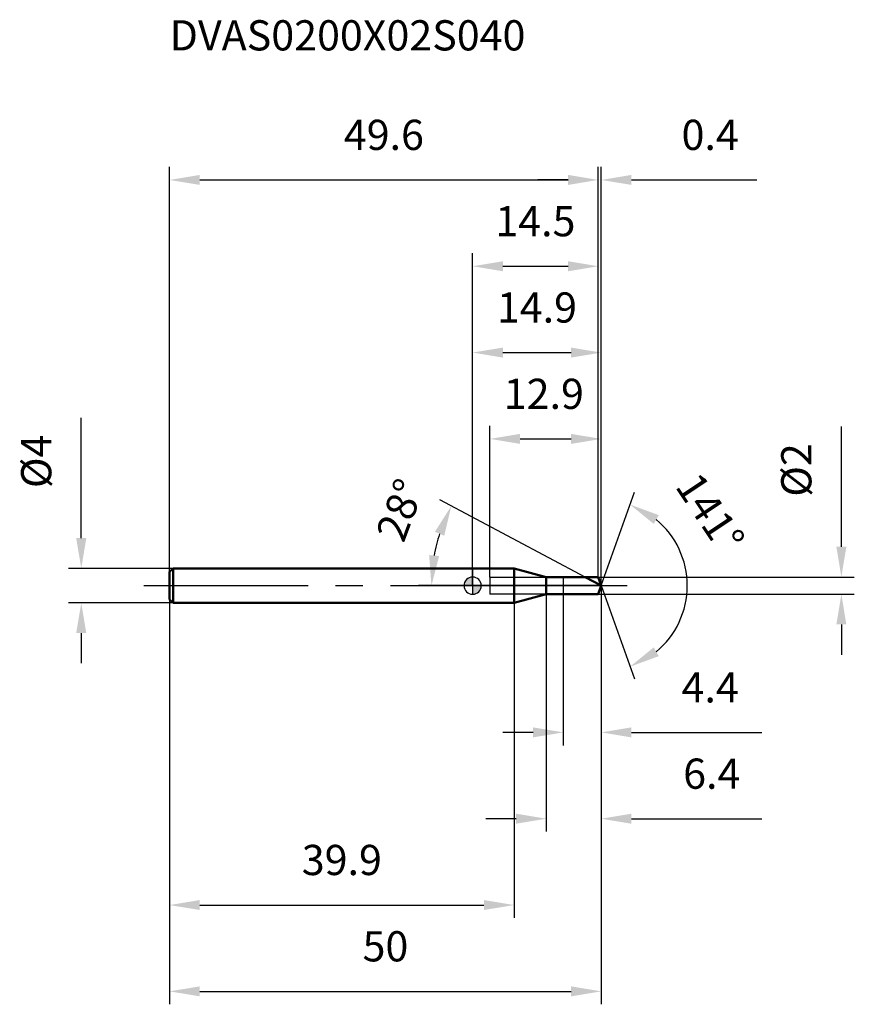
# Model space of a CAD drawing. Units: millimetres. Extents: x -52 to 44, y -48 to 66.
import ezdxf

# ---------------------------------------------------------------- set-up
doc = ezdxf.new("R2010")
doc.units = ezdxf.units.MM
doc.linetypes.add('CENTER2', pattern=[28.575, 19.05, -3.175, 3.175, -3.175])
for name, color, linetype, lineweight in [('1', 4, 'Continuous', 50), ('2', 7, 'Continuous', 25), ('4', 2, 'CENTER2', 25), ('cut', 1, 'Continuous', 25), ('nocut', 7, 'Continuous', 25), ('sk1', 4, 'Continuous', 50), ('sk2', 7, 'Continuous', 25), ('sk4', 2, 'CENTER2', 25), ('sk6', 5, 'Continuous', 35)]:
    doc.layers.add(name, color=color, linetype=linetype, lineweight=lineweight)
doc.layers.add('7', color=5, linetype='Continuous')
doc.styles.add('simplex', font='txt.shx', dxfattribs={"height": 3.5})
doc.dimstyles.new('コピー - ISO-25', dxfattribs={"dimscale": 0, "dimtxt": 3.5, "dimasz": 3.5, "dimexe": 1.5, "dimexo": 0, "dimgap": 2.3, "dimtad": 1, "dimdec": 8, "dimdsep": 46, "dimtxsty": 'simplex', "dimcen": 0.09, "dimclrd": 256, "dimclre": 256, "dimclrt": 256, "dimadec": 0, "dimazin": 0, "dimtfac": 1, "dimtofl": 0, "dimtmove": 0, "dimatfit": 3, "dimfxl": 1, "dimtolj": 1, "dimlwd": -1, "dimlwe": -1, "dimarcsym": 0})

# ---------------------------------------------------------------- blocks, each defined once
blk = doc.blocks.new('zero block')
h = blk.add_hatch(color=7)
h.paths.add_polyline_path([(0, 1, 0.414214), (-1, 0), (0, 0)])
h.paths.add_polyline_path([(1, 0), (0, 0), (0, -1, 0.414214)])
at = {"color": 7, "ltscale": 0.2}
for p, q in [((-1, 0), (1, 0)), ((0, -1), (0, 1))]:
    blk.add_line(p, q, dxfattribs=at)
for start, end in [(90, 180), (180, 270), (0, 90), (270, 0)]:
    blk.add_arc((0, 0), 1, start, end, dxfattribs=at)
blk = doc.blocks.new('*D78675622')
at = {"layer": '2'}
for p, q in [((14.9, 0), (14.9, -28.5)), ((8.53, -1), (8.53, -28.5)), ((5.03, -27), (1.53, -27)), ((18.4, -27), (33.5, -27))]:
    blk.add_line(p, q, dxfattribs=at)
for points in [[(5.03, -27.58), (5.03, -26.42), (8.53, -27)], [(18.4, -26.42), (18.4, -27.58), (14.9, -27)]]:
    blk.add_solid(points, dxfattribs=at)
at = {"layer": 'Defpoints', "color": 0}
for p in [(14.9, 0), (8.53, -1), (14.9, -27)]:
    blk.add_point(p, dxfattribs=at)
at = {"layer": '2', "insert": (27.7, -20.03), "char_height": 3.5, "attachment_point": 2, "line_spacing_factor": 0.9, "style": 'simplex'}
blk.add_mtext('\\A1;6.4', dxfattribs=at)
blk = doc.blocks.new('*D78775733')
at = {"layer": 'Defpoints', "color": 0}
for p in [(14.55, 47), (-35.1, 1.6), (14.55, 1)]:
    blk.add_point(p, dxfattribs=at)
at = {"layer": 'sk2'}
for p, q in [((-35.1, 1.6), (-35.1, 48.5)), ((14.55, 1), (14.55, 48.5)), ((-31.6, 47), (11.05, 47))]:
    blk.add_line(p, q, dxfattribs=at)
for points in [[(-31.6, 47.58), (-31.6, 46.42), (-35.1, 47)], [(11.05, 46.42), (11.05, 47.58), (14.55, 47)]]:
    blk.add_solid(points, dxfattribs=at)
at = {"layer": 'sk2', "insert": (-10.28, 53.97), "char_height": 3.5, "attachment_point": 2, "line_spacing_factor": 0.9, "style": 'simplex'}
blk.add_mtext('\\A1;49.6', dxfattribs=at)
blk = doc.blocks.new('*D78875844')
at = {"layer": 'Defpoints', "color": 0}
for p in [(-34.7, 2), (-45.33, -2), (-34.7, -2)]:
    blk.add_point(p, dxfattribs=at)
at = {"layer": 'sk2'}
for p, q in [((-45.33, 5.5), (-45.33, 19.43)), ((-34.7, 2), (-46.83, 2)), ((-34.7, -2), (-46.83, -2)), ((-45.33, -5.5), (-45.33, -9))]:
    blk.add_line(p, q, dxfattribs=at)
for points in [[(-45.92, 5.5), (-44.75, 5.5), (-45.33, 2)], [(-44.75, -5.5), (-45.92, -5.5), (-45.33, -2)]]:
    blk.add_solid(points, dxfattribs=at)
at = {"layer": 'sk2', "insert": (-52.3, 11.3), "char_height": 3.5, "attachment_point": 1, "rotation": 90, "line_spacing_factor": 0.9, "style": 'simplex'}
blk.add_mtext('\\A1;%%c4', dxfattribs=at)
blk = doc.blocks.new('*D78975955')
at = {"layer": 'Defpoints', "color": 0}
for p in [(-35.1, -1.6), (4.8, -2), (4.8, -37)]:
    blk.add_point(p, dxfattribs=at)
at = {"layer": 'sk2'}
for p, q in [((-35.1, -1.6), (-35.1, -38.5)), ((4.8, -2), (4.8, -38.5)), ((-31.6, -37), (1.3, -37))]:
    blk.add_line(p, q, dxfattribs=at)
for points in [[(-31.6, -36.42), (-31.6, -37.58), (-35.1, -37)], [(1.3, -37.58), (1.3, -36.42), (4.8, -37)]]:
    blk.add_solid(points, dxfattribs=at)
at = {"layer": 'sk2', "insert": (-15.15, -30.03), "char_height": 3.5, "attachment_point": 2, "line_spacing_factor": 0.9, "style": 'simplex'}
blk.add_mtext('\\A1;39.9', dxfattribs=at)
blk = doc.blocks.new('*D79076066')
at = {"layer": '2'}
for p, q in [((0, 0), (0, 28.5)), ((14.9, 0), (14.9, 28.5)), ((3.5, 27), (11.4, 27))]:
    blk.add_line(p, q, dxfattribs=at)
for points in [[(3.5, 27.58), (3.5, 26.42), (0, 27)], [(11.4, 26.42), (11.4, 27.58), (14.9, 27)]]:
    blk.add_solid(points, dxfattribs=at)
at = {"layer": 'Defpoints', "color": 0}
for p in [(14.9, 27), (0, 0), (14.9, 0)]:
    blk.add_point(p, dxfattribs=at)
at = {"layer": '2', "insert": (7.45, 33.97), "char_height": 3.5, "attachment_point": 2, "line_spacing_factor": 0.9, "style": 'simplex'}
blk.add_mtext('\\A1;14.9', dxfattribs=at)
blk = doc.blocks.new('*D79176177')
at = {"layer": '2'}
for p, q in [((14.55, 1), (14.55, 48.5)), ((14.9, 0), (14.9, 48.5)), ((11.05, 47), (7.55, 47)), ((18.4, 47), (32.92, 47))]:
    blk.add_line(p, q, dxfattribs=at)
for points in [[(11.05, 46.42), (11.05, 47.58), (14.55, 47)], [(18.4, 47.58), (18.4, 46.42), (14.9, 47)]]:
    blk.add_solid(points, dxfattribs=at)
at = {"layer": 'Defpoints', "color": 0}
for p in [(14.9, 47), (14.55, 1), (14.9, 0)]:
    blk.add_point(p, dxfattribs=at)
at = {"layer": '2', "insert": (24.2, 53.97), "char_height": 3.5, "attachment_point": 1, "line_spacing_factor": 0.9, "style": 'simplex'}
blk.add_mtext('\\A1;0.4', dxfattribs=at)
blk = doc.blocks.new('*D79276288')
at = {"layer": 'Defpoints', "color": 0}
for p in [(14.9, 0), (-35.1, -1.6), (14.9, -47)]:
    blk.add_point(p, dxfattribs=at)
at = {"layer": 'sk2'}
for p, q in [((14.9, 0), (14.9, -48.5)), ((-35.1, -1.6), (-35.1, -48.5)), ((-31.6, -47), (11.4, -47))]:
    blk.add_line(p, q, dxfattribs=at)
for points in [[(-31.6, -46.42), (-31.6, -47.58), (-35.1, -47)], [(11.4, -47.58), (11.4, -46.42), (14.9, -47)]]:
    blk.add_solid(points, dxfattribs=at)
at = {"layer": 'sk2', "insert": (-10.1, -40.03), "char_height": 3.5, "attachment_point": 2, "line_spacing_factor": 0.9, "style": 'simplex'}
blk.add_mtext('\\A1;50', dxfattribs=at)
blk = doc.blocks.new('*D79376399')
at = {"layer": '2'}
for p, q in [((42.71, 4.5), (42.71, 18.43)), ((14.55, 1), (44.21, 1)), ((14.55, -1), (44.21, -1)), ((42.71, -4.5), (42.71, -8))]:
    blk.add_line(p, q, dxfattribs=at)
for points in [[(42.13, 4.5), (43.29, 4.5), (42.71, 1)], [(43.29, -4.5), (42.13, -4.5), (42.71, -1)]]:
    blk.add_solid(points, dxfattribs=at)
at = {"layer": 'Defpoints', "color": 0}
for p in [(14.55, 1), (14.55, -1), (42.71, -1)]:
    blk.add_point(p, dxfattribs=at)
at = {"layer": '2', "insert": (35.74, 10.3), "char_height": 3.5, "attachment_point": 1, "rotation": 90, "line_spacing_factor": 0.9, "style": 'simplex'}
blk.add_mtext('\\A1;%%c2', dxfattribs=at)
blk = doc.blocks.new('*D7947641010')
at = {"layer": '2'}
for p, q in [((13.02, 1), (-3.79, 9.94)), ((14.9, 0), (-6.27, 0))]:
    blk.add_line(p, q, dxfattribs=at)
blk.add_arc((14.9, 0), 19.67, 162.2081, 169.7919, dxfattribs=at)
for points in [[(-3.29, 5.78), (-4.37, 6.24), (-2.47, 9.23)], [(-5.04, 3.54), (-3.88, 3.43), (-4.77, 0)]]:
    blk.add_solid(points, dxfattribs=at)
at = {"layer": 'Defpoints', "color": 0}
for p in [(-4.51, 3.19), (13.02, 1), (13.18, 0.91), (14.9, 0), (15.09, 0)]:
    blk.add_point(p, dxfattribs=at)
at = {"layer": '2', "insert": (-10.03, 9.38), "char_height": 3.5, "attachment_point": 2, "rotation": 69.3884, "line_spacing_factor": 0.9, "style": 'simplex'}
blk.add_mtext('\\A1;28%%d', dxfattribs=at)
blk = doc.blocks.new('*D7957651111')
at = {"layer": '2'}
for p, q in [((2, 1), (2, 18.5)), ((14.9, 0), (14.9, 18.5)), ((5.5, 17), (11.4, 17))]:
    blk.add_line(p, q, dxfattribs=at)
for points in [[(5.5, 17.58), (5.5, 16.42), (2, 17)], [(11.4, 16.42), (11.4, 17.58), (14.9, 17)]]:
    blk.add_solid(points, dxfattribs=at)
at = {"layer": 'Defpoints', "color": 0}
for p in [(14.9, 17), (2, 1), (14.9, 0)]:
    blk.add_point(p, dxfattribs=at)
at = {"layer": '2', "insert": (3.61, 23.97), "char_height": 3.5, "attachment_point": 1, "line_spacing_factor": 0.9, "style": 'simplex'}
blk.add_mtext('\\A1;12.9', dxfattribs=at)
blk = doc.blocks.new('*D7967661212')
at = {"layer": '2'}
for p, q in [((14.9, 0), (14.9, -18.5)), ((10.5, 0), (10.5, -18.5)), ((7, -17), (3.5, -17)), ((18.4, -17), (33.5, -17))]:
    blk.add_line(p, q, dxfattribs=at)
for points in [[(7, -17.58), (7, -16.42), (10.5, -17)], [(18.4, -16.42), (18.4, -17.58), (14.9, -17)]]:
    blk.add_solid(points, dxfattribs=at)
at = {"layer": 'Defpoints', "color": 0}
for p in [(14.9, 0), (10.5, 0), (14.9, -17)]:
    blk.add_point(p, dxfattribs=at)
at = {"layer": '2', "insert": (24.2, -10.03), "char_height": 3.5, "attachment_point": 1, "line_spacing_factor": 0.9, "style": 'simplex'}
blk.add_mtext('\\A1;4.4', dxfattribs=at)
blk = doc.blocks.new('*D7977671313')
at = {"layer": '2'}
for p, q in [((0, 0), (0, 38.5)), ((14.55, 1), (14.55, 38.5)), ((3.5, 37), (11.05, 37))]:
    blk.add_line(p, q, dxfattribs=at)
for points in [[(3.5, 37.58), (3.5, 36.42), (0, 37)], [(11.05, 36.42), (11.05, 37.58), (14.55, 37)]]:
    blk.add_solid(points, dxfattribs=at)
at = {"layer": 'Defpoints', "color": 0}
for p in [(14.55, 37), (0, 0), (14.55, 1)]:
    blk.add_point(p, dxfattribs=at)
at = {"layer": '2', "insert": (7.27, 43.97), "char_height": 3.5, "attachment_point": 2, "line_spacing_factor": 0.9, "style": 'simplex'}
blk.add_mtext('\\A1;14.5', dxfattribs=at)
blk = doc.blocks.new('*D7987681414')
at = {"layer": '2'}
for q in [(18.73, 10.81), (18.73, -10.81)]:
    blk.add_line((14.9, 0), q, dxfattribs=at)
blk.add_arc((14.9, 0), 9.96, 309.7335, 50.2665, dxfattribs=at)
for points in [[(21.56, 8.17), (20.98, 7.15), (18.23, 9.39)], [(20.98, -7.15), (21.56, -8.17), (18.23, -9.39)]]:
    blk.add_solid(points, dxfattribs=at)
at = {"layer": 'Defpoints', "color": 0}
for p in [(14.88, 0.07), (14.9, 0), (14.9, 0), (14.88, -0.07), (24.04, -3.97)]:
    blk.add_point(p, dxfattribs=at)
at = {"layer": '2', "insert": (28.98, 9.4), "char_height": 3.5, "attachment_point": 2, "rotation": 303.7412, "line_spacing_factor": 0.9, "style": 'simplex'}
blk.add_mtext('\\A1;141%%d', dxfattribs=at)

msp = doc.modelspace()

# ---------------------------------------------------------------- linework, layer by layer
at = {"layer": '1'}
for p, q in [((4.8, 2), (0, 2)), ((8.53205081, 1), (4.8, 2)), ((4.8, 2), (4.8, -2)), ((8.53205081, 1), (14.54588143, 1)), ((8.53205081, -1), (8.53205081, 1)), ((14.9, 0), (13.01927353, 1)), ((14.54588143, 1), (14.9, 0)), ((14.9, 0), (14.54588143, -1)), ((4.8, -2), (8.53205081, -1)), ((14.54588143, -1), (8.53205081, -1)), ((0, -2), (4.8, -2))]:
    msp.add_line(p, q, dxfattribs=at)
at = {"layer": '4'}
msp.add_line((0, 0), (17.9, 0), dxfattribs=at)
at = {"layer": '7'}
for p, q in [((2, 1), (14.54588143, 1)), ((2, 1), (2, -1)), ((14.54588143, 1), (14.9, 0)), ((14.9, 0), (14.54588143, -1)), ((14.54588143, -1), (2, -1))]:
    msp.add_line(p, q, dxfattribs=at)
at = {"layer": 'cut'}
for p, q in [((14.54588143, 1), (10.5, 1)), ((10.5, 1), (10.5, 0)), ((10.5, 0), (14.9, 0)), ((14.54588143, 1), (14.9, 0))]:
    msp.add_line(p, q, dxfattribs=at)
at = {"layer": 'nocut'}
for p, q in [((4.8, 2), (0, 2)), ((0, 2), (0, 0)), ((8.53205081, 1), (4.8, 2)), ((10.5, 0), (0, 0)), ((8.53205081, 1), (10.5, 1)), ((10.5, 1), (10.5, 0))]:
    msp.add_line(p, q, dxfattribs=at)
at = {"layer": 'sk1'}
for p, q in [((-35.1, 1.6), (-34.7, 2)), ((-35.1, 1.6), (-35.1, -1.6)), ((-34.7, 2), (-34.7, -2)), ((0, 2), (-34.7, 2)), ((-35.1, -1.6), (-34.7, -2)), ((-34.7, -2), (0, -2))]:
    msp.add_line(p, q, dxfattribs=at)
at = {"layer": 'sk4'}
msp.add_line((-38.1, 0), (0, 0), dxfattribs=at)

# ---------------------------------------------------------------- block references
at = {"rotation": 180}
msp.add_blockref('zero block', (0, 0), dxfattribs=at)

# ---------------------------------------------------------------- texts
at = {"layer": 'sk6', "style": 'simplex'}
msp.add_text('DVAS0200X02S040', height=3.5, dxfattribs=at).set_placement((-35.1, 62))

# ---------------------------------------------------------------- dimensions: what is measured, and where the dimension line sits
at = {"layer": '2'}
for base, p1, p2, override, picture, middle in [((14.9, 47), (14.54588143, 1), (14.9, 0), {"dimscale": 1, "dimtxt": 3.5, "dimdec": 1, "dimtxsty": 'simplex'}, '*D79176177', (27.40833333, 51.63333333)), ((14.54588143, 37), (0, 0), (14.54588143, 1), {"dimscale": 1, "dimtxt": 3.5, "dimdec": 1, "dimtxsty": 'simplex'}, '*D7977671313', (7.27294071, 41.63333333)), ((14.9, 27), (0, 0), (14.9, 0), {"dimscale": 1, "dimtxt": 3.5, "dimtxsty": 'simplex'}, '*D79076066', (7.45, 31.6333333333)), ((14.9, -27), (8.53205081, -1), (14.9, 0), {"dimscale": 1, "dimtxt": 3.5, "dimdec": 1, "dimtxsty": 'simplex'}, '*D78675622', (27.7, -22.36666667)), ((14.9, -17), (10.5, 0), (14.9, 0), {"dimscale": 1, "dimtxt": 3.5, "dimdec": 1, "dimtxsty": 'simplex'}, '*D7967661212', (27.7, -12.36666667))]:
    dim = msp.add_linear_dim(base=base, p1=p1, p2=p2, dimstyle='コピー - ISO-25', override=override, dxfattribs=at)
    dim.commit()
    dim.dimension.update_dxf_attribs({"geometry": picture, "text_midpoint": middle})
dim = msp.add_linear_dim(base=(14.9, 17), p1=(2, 1), p2=(14.9, 0), dimstyle='コピー - ISO-25', override={"dimscale": 1, "dimtxt": 3.5, "dimdec": 1, "dimtxsty": 'simplex'}, dxfattribs=at)
dim.commit()
dim.dimension.update_dxf_attribs({"geometry": '*D7957651111', "text_midpoint": (8.27294071, 17), "dimtype": 160})
dim = msp.add_linear_dim(base=(42.70880277, -1), p1=(14.54588143, 1), p2=(14.54588143, -1), angle=270, text='%%c<>', dimstyle='コピー - ISO-25', override={"dimscale": 1, "dimtxt": 3.5, "dimtxsty": 'simplex'}, dxfattribs=at)
dim.commit()
dim.dimension.update_dxf_attribs({"geometry": '*D79376399', "text_midpoint": (42.70880277, 13.21666667), "dimtype": 160})
for base, line1, line2, picture, middle in [((-4.51027911, 3.19015147), ((13.18355579, 0.91264957), (13.01927353, 1)), ((15.08606116, 0), (14.9, 0)), '*D7947641010', (-3.51153443, 6.92469506)), ((24.0364142, -3.97262596), ((14.87604314, 0.06765208), (14.9, 0)), ((14.87604314, -0.06765208), (14.9, 0)), '*D7987681414', (23.18455489, 5.5337123))]:
    dim = msp.add_angular_dim_2l(base=base, line1=line1, line2=line2, dimstyle='コピー - ISO-25', override={"dimscale": 1, "dimtxt": 3.5, "dimtxsty": 'simplex'}, dxfattribs=at)
    dim.commit()
    dim.dimension.update_dxf_attribs({"geometry": picture, "text_midpoint": middle, "dimtype": 162})
at = {"layer": 'sk2'}
for base, p1, p2, override, picture, middle in [((14.54588143, 47), (-35.1, 1.6), (14.54588143, 1), {"dimscale": 1, "dimtxt": 3.5, "dimdec": 1, "dimtxsty": 'simplex'}, '*D78775733', (-10.27705929, 51.63333333)), ((14.9, -47), (-35.1, -1.6), (14.9, 0), {"dimscale": 1, "dimtxt": 3.5, "dimtxsty": 'simplex'}, '*D79276288', (-10.1, -42.3666666667)), ((4.8, -37), (-35.1, -1.6), (4.8, -2), {"dimscale": 1, "dimtxt": 3.5, "dimtxsty": 'simplex'}, '*D78975955', (-15.15, -32.3666666667))]:
    dim = msp.add_linear_dim(base=base, p1=p1, p2=p2, dimstyle='コピー - ISO-25', override=override, dxfattribs=at)
    dim.commit()
    dim.dimension.update_dxf_attribs({"geometry": picture, "text_midpoint": middle})
dim = msp.add_linear_dim(base=(-45.33482759, -2), p1=(-34.7, 2), p2=(-34.7, -2), angle=270, text='%%c<>', dimstyle='コピー - ISO-25', override={"dimscale": 1, "dimtxt": 3.5, "dimtxsty": 'simplex'}, dxfattribs=at)
dim.commit()
dim.dimension.update_dxf_attribs({"geometry": '*D78875844', "text_midpoint": (-45.33482759, 14.21666667), "dimtype": 160})

doc.saveas('drawing.dxf')
